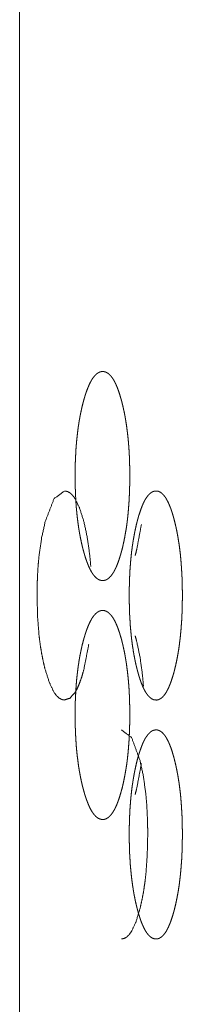
# Model space of a CAD drawing. Units: inches. Extents: x 114 to 338, y 29 to 231.
# Drawn here: x 156 to 156, y 174 to 175 of the extents above; entities that cross this region are included whole.
import ezdxf

# ---------------------------------------------------------------- set-up
doc = ezdxf.new("R2010")
doc.units = ezdxf.units.IN
doc.header["$MEASUREMENT"] = 0
doc.layers.add('1', color=7, linetype='Continuous')

msp = doc.modelspace()

# ---------------------------------------------------------------- linework, layer by layer
at = {"layer": '1', "color": 18, "linetype": 'Continuous', "lineweight": 18}
msp.add_line((156.1714, 176.0652), (156.1714, 92.6065), dxfattribs=at)
for points, knots in [([(156.2811, 174.0671), (156.2793, 174.0673), (156.2776, 174.0677), (156.2758, 174.0685), (156.2741, 174.0695), (156.2723, 174.0709), (156.2706, 174.0727), (156.2698, 174.0737), (156.2689, 174.0747), (156.2688, 174.0749), (156.2687, 174.075), (156.2686, 174.0752), (156.2685, 174.0753), (156.2681, 174.0759), (156.2676, 174.0765), (156.2672, 174.0772), (156.2656, 174.0799), (156.264, 174.083), (156.2625, 174.0863), (156.261, 174.09), (156.2603, 174.0919), (156.2595, 174.094), (156.2588, 174.096), (156.2581, 174.0982), (156.2579, 174.0987), (156.2579, 174.099), (156.2578, 174.0993), (156.2574, 174.1004), (156.2571, 174.1015), (156.2568, 174.1027), (156.2561, 174.105), (156.2555, 174.1074), (156.2548, 174.1098), (156.2542, 174.1123), (156.2536, 174.1148), (156.253, 174.1173), (156.2525, 174.12), (156.2519, 174.1226), (156.2514, 174.1253), (156.2509, 174.1281), (156.2506, 174.1295), (156.2504, 174.131), (156.2502, 174.1317), (156.2501, 174.1324), (156.25, 174.1331), (156.2499, 174.1338), (156.2494, 174.1368), (156.249, 174.1397), (156.2482, 174.1457), (156.2474, 174.1519), (156.2468, 174.1581), (156.2462, 174.1645), (156.2458, 174.171), (156.2454, 174.1777), (156.2454, 174.1781), (156.2453, 174.1785), (156.2453, 174.1789), (156.2453, 174.1794), (156.2453, 174.1802), (156.2451, 174.1827), (156.2451, 174.1844), (156.245, 174.1878), (156.2449, 174.1912), (156.2448, 174.1979), (156.2447, 174.2047), (156.2447, 174.2081), (156.2448, 174.2115), (156.2448, 174.2149), (156.2449, 174.2183), (156.2449, 174.22), (156.245, 174.2216), (156.245, 174.2225), (156.245, 174.2234), (156.2451, 174.2242), (156.2451, 174.225), (156.2452, 174.2284), (156.2454, 174.2317), (156.2457, 174.2383), (156.2462, 174.2448), (156.2467, 174.2512), (156.2474, 174.2575), (156.2481, 174.2637), (156.2489, 174.2698), (156.249, 174.2702), (156.249, 174.2705), (156.2491, 174.2709), (156.2491, 174.2713), (156.2492, 174.272), (156.2494, 174.2728), (156.2496, 174.2742), (156.2498, 174.2757), (156.2503, 174.2786), (156.2508, 174.2814), (156.2513, 174.2842), (156.2519, 174.2869), (156.2524, 174.2895), (156.253, 174.2922), (156.2541, 174.2973), (156.2554, 174.3022), (156.2557, 174.3034), (156.256, 174.3046), (156.2561, 174.3048), (156.2562, 174.3051), (156.2563, 174.3054), (156.2564, 174.3057), (156.2565, 174.3063), (156.2567, 174.3069), (156.2574, 174.3092), (156.258, 174.3114), (156.2594, 174.3156), (156.2609, 174.3195), (156.2624, 174.3232), (156.2639, 174.3266), (156.2647, 174.3282), (156.2655, 174.3297), (156.2659, 174.3304), (156.2663, 174.3311), (156.2665, 174.3315), (156.2666, 174.3317), (156.2667, 174.3318), (156.2669, 174.3322), (156.2671, 174.3325), (156.2688, 174.3349), (156.2705, 174.337), (156.2722, 174.3388), (156.2739, 174.3402), (156.2748, 174.3408), (156.2757, 174.3413), (156.2766, 174.3417), (156.2775, 174.3421), (156.2779, 174.3422), (156.2784, 174.3423), (156.2785, 174.3424), (156.2786, 174.3424), (156.2787, 174.3424), (156.2788, 174.3425), (156.279, 174.3425), (156.2793, 174.3426), (156.2802, 174.3427), (156.281, 174.3427), (156.2812, 174.3427), (156.2814, 174.3427), (156.2815, 174.3427), (156.2817, 174.3427), (156.2819, 174.3427), (156.2824, 174.3427), (156.2828, 174.3426), (156.2837, 174.3424), (156.2846, 174.3422), (156.2864, 174.3414), (156.2881, 174.3404), (156.2898, 174.339), (156.2915, 174.3373), (156.2924, 174.3363), (156.2932, 174.3352), (156.2934, 174.3349), (156.2935, 174.3348), (156.2936, 174.3346), (156.2941, 174.334), (156.2945, 174.3334), (156.2949, 174.3328), (156.2965, 174.33), (156.2981, 174.327), (156.2996, 174.3236), (156.3011, 174.3199), (156.3025, 174.316), (156.3039, 174.3117), (156.3039, 174.3114), (156.304, 174.3112), (156.3041, 174.3109), (156.3042, 174.3106), (156.3045, 174.3095), (156.3052, 174.3072), (156.3059, 174.3049), (156.3065, 174.3025), (156.3071, 174.3001), (156.3077, 174.2977), (156.3083, 174.2951), (156.3088, 174.2926), (156.3094, 174.29), (156.31, 174.2873), (156.3105, 174.2846), (156.311, 174.2818), (156.3112, 174.2804), (156.3115, 174.2789), (156.3115, 174.2786), (156.3116, 174.2782), (156.3117, 174.2779), (156.3117, 174.2775), (156.3118, 174.2768), (156.3119, 174.2761), (156.3124, 174.2731), (156.3128, 174.2702), (156.3136, 174.2642), (156.3143, 174.258), (156.315, 174.2518), (156.3155, 174.2454), (156.316, 174.2388), (156.3163, 174.2322), (156.3164, 174.2318), (156.3164, 174.2313), (156.3164, 174.2309), (156.3164, 174.2305), (156.3165, 174.2288), (156.3166, 174.2254), (156.3167, 174.2221), (156.3168, 174.2187), (156.3169, 174.2119), (156.317, 174.2052), (156.317, 174.2018), (156.3169, 174.1984), (156.3169, 174.195), (156.3168, 174.1916), (156.3168, 174.1899), (156.3168, 174.1895), (156.3168, 174.189), (156.3167, 174.1882), (156.3166, 174.1848), (156.3165, 174.1814), (156.3163, 174.1781), (156.316, 174.1715), (156.3155, 174.165), (156.315, 174.1586), (156.3144, 174.1523), (156.314, 174.1492), (156.3137, 174.1461), (156.3135, 174.1446), (156.3133, 174.143), (156.3132, 174.1423), (156.313, 174.1411), (156.3129, 174.1404), (156.3129, 174.14), (156.312, 174.1341), (156.311, 174.1284), (156.31, 174.1229), (156.3089, 174.1176), (156.3078, 174.1125), (156.3066, 174.1076), (156.3062, 174.1064), (156.3061, 174.1058), (156.306, 174.1055), (156.3059, 174.1052), (156.3056, 174.1041), (156.3053, 174.1029), (156.3046, 174.1006), (156.3039, 174.0984), (156.3026, 174.0942), (156.3011, 174.0902), (156.2997, 174.0866), (156.2982, 174.0832), (156.2974, 174.0816), (156.2966, 174.0801), (156.2962, 174.0793), (156.2958, 174.0786), (156.2956, 174.0783), (156.2955, 174.0781), (156.2954, 174.0779), (156.2952, 174.0776), (156.295, 174.0773), (156.2933, 174.0748), (156.2916, 174.0727), (156.2899, 174.071), (156.2882, 174.0696), (156.2873, 174.069), (156.2865, 174.0685), (156.2856, 174.0681), (156.2847, 174.0677), (156.2845, 174.0677), (156.2842, 174.0676), (156.2841, 174.0676), (156.284, 174.0675), (156.2839, 174.0675), (156.2838, 174.0675), (156.2834, 174.0674), (156.2829, 174.0673), (156.2825, 174.0672), (156.282, 174.0672), (156.2818, 174.0672), (156.2816, 174.0671), (156.2815, 174.0671), (156.2813, 174.0671), (156.2812, 174.0671), (156.2812, 174.0671), (156.2811, 174.0671), (156.2811, 174.0671)], [0, 0, 0.003008, 0.006076, 0.009284, 0.012722, 0.016458, 0.020559, 0.022779, 0.025086, 0.025384, 0.025695, 0.025993, 0.026309, 0.027535, 0.02878, 0.03006, 0.035428, 0.041223, 0.047433, 0.054078, 0.057562, 0.061162, 0.064844, 0.068658, 0.069627, 0.070105, 0.070589, 0.072556, 0.074543, 0.076552, 0.080598, 0.084724, 0.088933, 0.093196, 0.097539, 0.101961, 0.10646, 0.111045, 0.115706, 0.12045, 0.12285, 0.125293, 0.126516, 0.127736, 0.128978, 0.130201, 0.135185, 0.140209, 0.150392, 0.160795, 0.171377, 0.182165, 0.193159, 0.204339, 0.205063, 0.205763, 0.206465, 0.207188, 0.20859, 0.212841, 0.215688, 0.221359, 0.22703, 0.238391, 0.249773, 0.255463, 0.261154, 0.266845, 0.272559, 0.275405, 0.278251, 0.279697, 0.28112, 0.282544, 0.283968, 0.289619, 0.295228, 0.306341, 0.31729, 0.328097, 0.338723, 0.349169, 0.359483, 0.360124, 0.360743, 0.361384, 0.362028, 0.363288, 0.364551, 0.367052, 0.369535, 0.374417, 0.379239, 0.383982, 0.388644, 0.393224, 0.397723, 0.406509, 0.415019, 0.417126, 0.419192, 0.419691, 0.420211, 0.420737, 0.421236, 0.422262, 0.42326, 0.427256, 0.431126, 0.438594, 0.445677, 0.452343, 0.458592, 0.461577, 0.464446, 0.465828, 0.46722, 0.467888, 0.468241, 0.468565, 0.469233, 0.469882, 0.474873, 0.479385, 0.483502, 0.487266, 0.489032, 0.490748, 0.492402, 0.494003, 0.494793, 0.495562, 0.49577, 0.49595, 0.496152, 0.496333, 0.496732, 0.497114, 0.498637, 0.500128, 0.500325, 0.500697, 0.500895, 0.501268, 0.50164, 0.502387, 0.503139, 0.504655, 0.5062, 0.509399, 0.512826, 0.516545, 0.520615, 0.522821, 0.525128, 0.525724, 0.526021, 0.526332, 0.527559, 0.528809, 0.53009, 0.535447, 0.541222, 0.547442, 0.554071, 0.561147, 0.56865, 0.569128, 0.569612, 0.57009, 0.570575, 0.572541, 0.576504, 0.580571, 0.584691, 0.588869, 0.593147, 0.59749, 0.601903, 0.606402, 0.610982, 0.615639, 0.6204, 0.6228, 0.625244, 0.625845, 0.626464, 0.627086, 0.627684, 0.628925, 0.630145, 0.635129, 0.640149, 0.65033, 0.660728, 0.671308, 0.682115, 0.693107, 0.70433, 0.705032, 0.705733, 0.706456, 0.707157, 0.710005, 0.715656, 0.72135, 0.727021, 0.738382, 0.749763, 0.755475, 0.761166, 0.766879, 0.772593, 0.775461, 0.776162, 0.776884, 0.778307, 0.784001, 0.789674, 0.795283, 0.806395, 0.817366, 0.828149, 0.838793, 0.844057, 0.84928, 0.851859, 0.854441, 0.855744, 0.857666, 0.858948, 0.859588, 0.869636, 0.879333, 0.88873, 0.8978, 0.906576, 0.915101, 0.917182, 0.918223, 0.918749, 0.919248, 0.921287, 0.92331, 0.9273, 0.931163, 0.938639, 0.945694, 0.952355, 0.958596, 0.961571, 0.96444, 0.965841, 0.967223, 0.967891, 0.968244, 0.968578, 0.969216, 0.969884, 0.974832, 0.979347, 0.983433, 0.987183, 0.988949, 0.990646, 0.992271, 0.993865, 0.99428, 0.994668, 0.994855, 0.995057, 0.995244, 0.995445, 0.99621, 0.996987, 0.997739, 0.998489, 0.998861, 0.999256, 0.999431, 0.999715, 0.999869, 0.999934, 0.999978, 1, 1]), ([(156.2308, 174.1852), (156.217, 174.1752), (156.2052, 174.145), (156.2005, 174.1237), (156.1971, 174.1004), (156.1959, 174.0879), (156.1951, 174.075), (156.1946, 174.0615), (156.1944, 174.0475), (156.1951, 174.02), (156.1971, 173.9945), (156.1986, 173.9826), (156.2005, 173.9712), (156.2026, 173.9604), (156.2051, 173.95), (156.2108, 173.9324), (156.2169, 173.9197), (156.2202, 173.9153), (156.2236, 173.9122), (156.2272, 173.9103), (156.2308, 173.9097)], [0, 0, 0.057663, 0.167203, 0.240561, 0.320021, 0.36212, 0.40588, 0.451293, 0.498477, 0.591373, 0.677354, 0.717877, 0.756783, 0.794061, 0.829923, 0.892425, 0.93975, 0.958289, 0.97391, 0.987438, 1, 1]), ([(156.2654, 174.0859), (156.2641, 174.1004), (156.2608, 174.1237), (156.2563, 174.1449), (156.2507, 174.1625), (156.2447, 174.1751), (156.2414, 174.1795), (156.2381, 174.1827), (156.2345, 174.1846), (156.2308, 174.1852)], [0, 0, 0.131974, 0.345956, 0.543033, 0.710648, 0.837656, 0.887424, 0.929531, 0.966113, 1, 1]), ([(156.3516, 173.9097), (156.3499, 173.9098), (156.3482, 173.9102), (156.3464, 173.911), (156.3448, 173.9121), (156.3431, 173.9135), (156.3414, 173.9152), (156.3406, 173.9162), (156.3398, 173.9173), (156.3395, 173.9176), (156.3393, 173.9178), (156.3389, 173.9184), (156.3385, 173.9191), (156.3381, 173.9197), (156.3365, 173.9225), (156.335, 173.9255), (156.3335, 173.9289), (156.332, 173.9325), (156.3313, 173.9345), (156.3306, 173.9365), (156.33, 173.9386), (156.3293, 173.9407), (156.3292, 173.941), (156.3291, 173.9413), (156.329, 173.9415), (156.3289, 173.9418), (156.3288, 173.9424), (156.3286, 173.9429), (156.3283, 173.9441), (156.328, 173.9452), (156.3273, 173.9475), (156.3267, 173.9499), (156.3261, 173.9523), (156.3255, 173.9548), (156.3249, 173.9573), (156.3243, 173.9599), (156.3238, 173.9625), (156.3233, 173.9651), (156.3227, 173.9679), (156.3222, 173.9706), (156.322, 173.972), (156.3217, 173.9735), (156.3216, 173.9742), (156.3215, 173.9749), (156.3214, 173.9756), (156.3213, 173.9764), (156.3208, 173.9793), (156.3204, 173.9822), (156.3196, 173.9882), (156.3189, 173.9944), (156.3183, 174.0006), (156.3177, 174.007), (156.3173, 174.0136), (156.3169, 174.0202), (156.3169, 174.0206), (156.3169, 174.021), (156.3168, 174.0215), (156.3168, 174.0219), (156.3168, 174.0227), (156.3167, 174.0236), (156.3167, 174.0253), (156.3166, 174.0269), (156.3165, 174.0303), (156.3164, 174.0337), (156.3163, 174.0404), (156.3163, 174.0472), (156.3163, 174.0506), (156.3163, 174.054), (156.3163, 174.0574), (156.3164, 174.0608), (156.3164, 174.0625), (156.3165, 174.0646), (156.3165, 174.0654), (156.3166, 174.0659), (156.3166, 174.0676), (156.3167, 174.0709), (156.3169, 174.0743), (156.3172, 174.0809), (156.3177, 174.0874), (156.3182, 174.0938), (156.3188, 174.1), (156.3195, 174.1062), (156.3203, 174.1123), (156.3204, 174.1131), (156.3205, 174.1134), (156.3206, 174.1138), (156.3207, 174.1145), (156.3208, 174.1153), (156.321, 174.1167), (156.3212, 174.1182), (156.3217, 174.1211), (156.3222, 174.1239), (156.3227, 174.1267), (156.3232, 174.1294), (156.3237, 174.1321), (156.3243, 174.1347), (156.3254, 174.1398), (156.3266, 174.1447), (156.3269, 174.1459), (156.3272, 174.1471), (156.3274, 174.1477), (156.3275, 174.148), (156.3276, 174.1483), (156.3277, 174.1488), (156.3279, 174.1494), (156.3285, 174.1517), (156.3292, 174.1539), (156.3306, 174.1581), (156.332, 174.1621), (156.3334, 174.1657), (156.3349, 174.1691), (156.3357, 174.1707), (156.3364, 174.1722), (156.3368, 174.1729), (156.3372, 174.1737), (156.3373, 174.1738), (156.3374, 174.174), (156.3375, 174.1742), (156.3378, 174.1747), (156.338, 174.175), (156.3397, 174.1775), (156.3413, 174.1795), (156.343, 174.1813), (156.3447, 174.1827), (156.3455, 174.1833), (156.3463, 174.1838), (156.3472, 174.1842), (156.3481, 174.1846), (156.3485, 174.1847), (156.3489, 174.1849), (156.349, 174.1849), (156.3492, 174.1849), (156.3494, 174.185), (156.3496, 174.185), (156.3498, 174.1851), (156.3507, 174.1852), (156.3515, 174.1852), (156.3518, 174.1852), (156.352, 174.1852), (156.3522, 174.1852), (156.3524, 174.1852), (156.3528, 174.1852), (156.3533, 174.1851), (156.3541, 174.185), (156.355, 174.1847), (156.3567, 174.184), (156.3584, 174.1829), (156.3601, 174.1815), (156.3617, 174.1798), (156.3625, 174.1788), (156.3634, 174.1777), (156.3636, 174.1774), (156.3637, 174.1773), (156.3638, 174.1771), (156.364, 174.1768), (156.3642, 174.1765), (156.3646, 174.1759), (156.365, 174.1753), (156.3665, 174.1725), (156.3681, 174.1695), (156.3695, 174.1661), (156.371, 174.1624), (156.3724, 174.1585), (156.3737, 174.1542), (156.3739, 174.1537), (156.3739, 174.1534), (156.374, 174.1531), (156.3742, 174.1526), (156.3744, 174.152), (156.3747, 174.1509), (156.375, 174.1498), (156.3756, 174.1474), (156.3762, 174.1451), (156.3768, 174.1426), (156.3774, 174.1402), (156.378, 174.1377), (156.3785, 174.1351), (156.3791, 174.1325), (156.3796, 174.1298), (156.3801, 174.1271), (156.3806, 174.1243), (156.3809, 174.1229), (156.3811, 174.1215), (156.3811, 174.1211), (156.3812, 174.1208), (156.3813, 174.1204), (156.3813, 174.12), (156.3814, 174.1193), (156.3815, 174.1186), (156.382, 174.1157), (156.3824, 174.1127), (156.3832, 174.1067), (156.3839, 174.1006), (156.3845, 174.0943), (156.385, 174.0879), (156.3854, 174.0814), (156.3858, 174.0747), (156.3858, 174.0743), (156.3858, 174.0739), (156.3859, 174.0734), (156.3859, 174.073), (156.386, 174.0713), (156.386, 174.0697), (156.3862, 174.0646), (156.3863, 174.0612), (156.3864, 174.0544), (156.3864, 174.0477), (156.3864, 174.0443), (156.3864, 174.0409), (156.3863, 174.0375), (156.3863, 174.0341), (156.3863, 174.0332), (156.3862, 174.0324), (156.3862, 174.032), (156.3862, 174.0316), (156.3862, 174.0307), (156.3861, 174.0273), (156.386, 174.0239), (156.3858, 174.0206), (156.3855, 174.014), (156.385, 174.0075), (156.3845, 174.0011), (156.3839, 173.9948), (156.3836, 173.9917), (156.383, 173.9871), (156.3828, 173.9856), (156.3828, 173.9848), (156.3826, 173.984), (156.3825, 173.9833), (156.3825, 173.9829), (156.3825, 173.9825), (156.3816, 173.9766), (156.3807, 173.9709), (156.3797, 173.9654), (156.3786, 173.9601), (156.3775, 173.955), (156.3763, 173.9501), (156.376, 173.9489), (156.3759, 173.9486), (156.3759, 173.9483), (156.3757, 173.9477), (156.3754, 173.9466), (156.3751, 173.9454), (156.3744, 173.9431), (156.3738, 173.9409), (156.3724, 173.9367), (156.3711, 173.9328), (156.3696, 173.9291), (156.3682, 173.9257), (156.3674, 173.9241), (156.3666, 173.9226), (156.3662, 173.9219), (156.3659, 173.9212), (156.3657, 173.921), (156.3657, 173.9208), (156.3654, 173.9205), (156.3653, 173.9201), (156.3651, 173.9198), (156.3635, 173.9173), (156.3618, 173.9153), (156.3602, 173.9135), (156.3585, 173.9121), (156.3576, 173.9115), (156.3568, 173.911), (156.3559, 173.9106), (156.3551, 173.9103), (156.3549, 173.9102), (156.3547, 173.9101), (156.3545, 173.9101), (156.3544, 173.91), (156.3542, 173.91), (156.3538, 173.9099), (156.3534, 173.9098), (156.3529, 173.9097), (156.3525, 173.9097), (156.3523, 173.9097), (156.352, 173.9097), (156.3519, 173.9097), (156.3518, 173.9097), (156.3517, 173.9097), (156.3517, 173.9097), (156.3516, 173.9097), (156.3516, 173.9097)], [0, 0, 0.002931, 0.005924, 0.00909, 0.012465, 0.016146, 0.020199, 0.022381, 0.024687, 0.025285, 0.025882, 0.027112, 0.028367, 0.029641, 0.034982, 0.040766, 0.046961, 0.053603, 0.057084, 0.060667, 0.064369, 0.068168, 0.068647, 0.069134, 0.069634, 0.07012, 0.071101, 0.072087, 0.074054, 0.076063, 0.080117, 0.084272, 0.088463, 0.092756, 0.097103, 0.101536, 0.106045, 0.110615, 0.115288, 0.120065, 0.122473, 0.124902, 0.126126, 0.127372, 0.128596, 0.129841, 0.13482, 0.139857, 0.150091, 0.160502, 0.171117, 0.181937, 0.192965, 0.204205, 0.204908, 0.205612, 0.206337, 0.207041, 0.20847, 0.209876, 0.212734, 0.215568, 0.221259, 0.226949, 0.238348, 0.249767, 0.255477, 0.261187, 0.266919, 0.27263, 0.275507, 0.279088, 0.280516, 0.281219, 0.284075, 0.289745, 0.295394, 0.306545, 0.317528, 0.328348, 0.339005, 0.349506, 0.359826, 0.361112, 0.361755, 0.362376, 0.36364, 0.364907, 0.367417, 0.369904, 0.374821, 0.379656, 0.384385, 0.389058, 0.393649, 0.398158, 0.406981, 0.415508, 0.417596, 0.419663, 0.420707, 0.421207, 0.421729, 0.422737, 0.42376, 0.427735, 0.431633, 0.439105, 0.446169, 0.452824, 0.459068, 0.462044, 0.464901, 0.466307, 0.467664, 0.468018, 0.468353, 0.468677, 0.469683, 0.470323, 0.475281, 0.47977, 0.483856, 0.487564, 0.4893, 0.490965, 0.492585, 0.494151, 0.494936, 0.495693, 0.495874, 0.496077, 0.496439, 0.496823, 0.497202, 0.498664, 0.500138, 0.500512, 0.500885, 0.501237, 0.501611, 0.502339, 0.503069, 0.504546, 0.50606, 0.509189, 0.512553, 0.516202, 0.520256, 0.522424, 0.524729, 0.525327, 0.525625, 0.525912, 0.526527, 0.52713, 0.528366, 0.52964, 0.534989, 0.540754, 0.546939, 0.553586, 0.560643, 0.568151, 0.56911, 0.569596, 0.570097, 0.571062, 0.572043, 0.574031, 0.576034, 0.580082, 0.58421, 0.588418, 0.592684, 0.597031, 0.601476, 0.605985, 0.610572, 0.615241, 0.619992, 0.622422, 0.624848, 0.625469, 0.626072, 0.626693, 0.627318, 0.628538, 0.629784, 0.634759, 0.639793, 0.650021, 0.660432, 0.671065, 0.681885, 0.692932, 0.704171, 0.704897, 0.7056, 0.706304, 0.707029, 0.709865, 0.7127, 0.721246, 0.726936, 0.738357, 0.749776, 0.755486, 0.761218, 0.76695, 0.77266, 0.77411, 0.775538, 0.776263, 0.776966, 0.778416, 0.784128, 0.789798, 0.795447, 0.806596, 0.817578, 0.828418, 0.839095, 0.84435, 0.8522, 0.85479, 0.856073, 0.857359, 0.858645, 0.859285, 0.859928, 0.870003, 0.879747, 0.889145, 0.898258, 0.90705, 0.915566, 0.917654, 0.918176, 0.918693, 0.919737, 0.921782, 0.923807, 0.927776, 0.931668, 0.939134, 0.946204, 0.952843, 0.959097, 0.962064, 0.964922, 0.966317, 0.967673, 0.968027, 0.968352, 0.969022, 0.969681, 0.970321, 0.975255, 0.979727, 0.983766, 0.987475, 0.989199, 0.990863, 0.992484, 0.994042, 0.994417, 0.994806, 0.994987, 0.995195, 0.995558, 0.996303, 0.997066, 0.997799, 0.998548, 0.9989, 0.999274, 0.99945, 0.999649, 0.999824, 0.999912, 0.999956, 1, 1]), ([(156.3241, 174.1003), (156.326, 174.1075), (156.3323, 174.1409)], [0, 0, 0.179517, 1, 1]), ([(156.2811, 173.7522), (156.2793, 173.7523), (156.2776, 173.7528), (156.2758, 173.7535), (156.2741, 173.7546), (156.2723, 173.756), (156.2706, 173.7577), (156.2698, 173.7587), (156.2689, 173.7598), (156.2688, 173.7599), (156.2687, 173.7601), (156.2686, 173.7602), (156.2685, 173.7604), (156.2681, 173.761), (156.2676, 173.7616), (156.2672, 173.7622), (156.2656, 173.765), (156.264, 173.768), (156.2625, 173.7714), (156.261, 173.775), (156.2603, 173.777), (156.2595, 173.779), (156.2588, 173.7811), (156.2581, 173.7832), (156.2579, 173.7838), (156.2579, 173.7841), (156.2578, 173.7843), (156.2574, 173.7854), (156.2571, 173.7866), (156.2568, 173.7877), (156.2561, 173.79), (156.2555, 173.7924), (156.2548, 173.7948), (156.2542, 173.7973), (156.2536, 173.7998), (156.253, 173.8024), (156.2525, 173.805), (156.2519, 173.8077), (156.2514, 173.8104), (156.2509, 173.8132), (156.2506, 173.8146), (156.2504, 173.816), (156.2502, 173.8167), (156.2501, 173.8174), (156.25, 173.8182), (156.2499, 173.8189), (156.2494, 173.8218), (156.249, 173.8248), (156.2482, 173.8308), (156.2474, 173.8369), (156.2468, 173.8432), (156.2462, 173.8496), (156.2458, 173.8561), (156.2454, 173.8627), (156.2454, 173.8632), (156.2453, 173.8636), (156.2453, 173.864), (156.2453, 173.8644), (156.2453, 173.8653), (156.2451, 173.8678), (156.2451, 173.8695), (156.245, 173.8728), (156.2449, 173.8762), (156.2448, 173.883), (156.2447, 173.8897), (156.2447, 173.8931), (156.2448, 173.8965), (156.2448, 173.8999), (156.2449, 173.9033), (156.2449, 173.905), (156.245, 173.9067), (156.245, 173.9075), (156.245, 173.9084), (156.2451, 173.9092), (156.2451, 173.9101), (156.2452, 173.9134), (156.2454, 173.9168), (156.2457, 173.9234), (156.2462, 173.9299), (156.2467, 173.9363), (156.2474, 173.9426), (156.2481, 173.9487), (156.2489, 173.9548), (156.249, 173.9552), (156.249, 173.9556), (156.2491, 173.9559), (156.2491, 173.9563), (156.2492, 173.9571), (156.2494, 173.9578), (156.2496, 173.9593), (156.2498, 173.9607), (156.2503, 173.9636), (156.2508, 173.9664), (156.2513, 173.9692), (156.2519, 173.9719), (156.2524, 173.9746), (156.253, 173.9772), (156.2541, 173.9823), (156.2554, 173.9872), (156.2557, 173.9884), (156.256, 173.9896), (156.2561, 173.9899), (156.2562, 173.9902), (156.2563, 173.9905), (156.2564, 173.9908), (156.2565, 173.9914), (156.2567, 173.9919), (156.2574, 173.9942), (156.258, 173.9964), (156.2594, 174.0006), (156.2609, 174.0046), (156.2624, 174.0083), (156.2639, 174.0116), (156.2647, 174.0132), (156.2655, 174.0147), (156.2659, 174.0155), (156.2663, 174.0162), (156.2664, 174.0163), (156.2665, 174.0165), (156.2666, 174.0167), (156.2667, 174.0169), (156.2669, 174.0172), (156.2671, 174.0175), (156.2688, 174.02), (156.2705, 174.0221), (156.2722, 174.0238), (156.2739, 174.0252), (156.2748, 174.0258), (156.2757, 174.0263), (156.2766, 174.0268), (156.2775, 174.0271), (156.2779, 174.0273), (156.2784, 174.0274), (156.2785, 174.0274), (156.2786, 174.0275), (156.2787, 174.0275), (156.2788, 174.0275), (156.279, 174.0275), (156.2793, 174.0276), (156.2802, 174.0277), (156.281, 174.0278), (156.2813, 174.0278), (156.2815, 174.0278), (156.2819, 174.0277), (156.2824, 174.0277), (156.2828, 174.0276), (156.2837, 174.0275), (156.2846, 174.0272), (156.2864, 174.0265), (156.2881, 174.0254), (156.2898, 174.024), (156.2915, 174.0223), (156.2924, 174.0213), (156.2932, 174.0202), (156.2934, 174.02), (156.2935, 174.0198), (156.2936, 174.0197), (156.2941, 174.0191), (156.2945, 174.0184), (156.2949, 174.0178), (156.2965, 174.0151), (156.2981, 174.012), (156.2996, 174.0086), (156.3011, 174.005), (156.3025, 174.001), (156.3039, 173.9968), (156.3039, 173.9965), (156.304, 173.9962), (156.3041, 173.9959), (156.3042, 173.9957), (156.3045, 173.9945), (156.3052, 173.9923), (156.3059, 173.99), (156.3065, 173.9876), (156.3071, 173.9852), (156.3077, 173.9827), (156.3083, 173.9802), (156.3088, 173.9776), (156.3094, 173.975), (156.31, 173.9723), (156.3105, 173.9696), (156.311, 173.9668), (156.3112, 173.9654), (156.3115, 173.964), (156.3115, 173.9636), (156.3116, 173.9633), (156.3117, 173.9629), (156.3117, 173.9626), (156.3118, 173.9618), (156.3119, 173.9611), (156.3124, 173.9582), (156.3128, 173.9552), (156.3136, 173.9492), (156.3143, 173.9431), (156.315, 173.9368), (156.3155, 173.9304), (156.316, 173.9239), (156.3163, 173.9172), (156.3164, 173.9168), (156.3164, 173.9164), (156.3164, 173.916), (156.3164, 173.9155), (156.3165, 173.9138), (156.3166, 173.9105), (156.3167, 173.9071), (156.3168, 173.9037), (156.3169, 173.897), (156.317, 173.8902), (156.317, 173.8868), (156.3169, 173.8834), (156.3169, 173.88), (156.3168, 173.8766), (156.3168, 173.8749), (156.3168, 173.8745), (156.3167, 173.8737), (156.3167, 173.8732), (156.3166, 173.8698), (156.3165, 173.8665), (156.3163, 173.8631), (156.316, 173.8565), (156.3155, 173.85), (156.315, 173.8436), (156.3144, 173.8373), (156.314, 173.8342), (156.3137, 173.8311), (156.3135, 173.8296), (156.3133, 173.8281), (156.3132, 173.8273), (156.313, 173.8262), (156.313, 173.8258), (156.3129, 173.825), (156.312, 173.8191), (156.311, 173.8134), (156.31, 173.8079), (156.3089, 173.8027), (156.3078, 173.7976), (156.3066, 173.7926), (156.3062, 173.7914), (156.3061, 173.7909), (156.306, 173.7906), (156.3059, 173.7903), (156.3056, 173.7891), (156.3053, 173.7879), (156.3046, 173.7857), (156.3039, 173.7835), (156.3026, 173.7792), (156.3011, 173.7753), (156.2997, 173.7716), (156.2982, 173.7682), (156.2974, 173.7666), (156.2966, 173.7651), (156.2962, 173.7644), (156.2958, 173.7637), (156.2956, 173.7633), (156.2955, 173.7631), (156.2954, 173.763), (156.2952, 173.7626), (156.295, 173.7623), (156.2933, 173.7599), (156.2916, 173.7578), (156.2899, 173.756), (156.2882, 173.7546), (156.2873, 173.754), (156.2865, 173.7535), (156.2856, 173.7531), (156.2847, 173.7528), (156.2845, 173.7527), (156.2842, 173.7526), (156.2841, 173.7526), (156.284, 173.7526), (156.2839, 173.7525), (156.2838, 173.7525), (156.2834, 173.7524), (156.2829, 173.7523), (156.2825, 173.7523), (156.282, 173.7522), (156.2818, 173.7522), (156.2816, 173.7522), (156.2813, 173.7522), (156.2812, 173.7522), (156.2812, 173.7522), (156.2812, 173.7522), (156.2811, 173.7522), (156.2811, 173.7522)], [0, 0, 0.003008, 0.006076, 0.009284, 0.012722, 0.016458, 0.020559, 0.022779, 0.025087, 0.025384, 0.025695, 0.026011, 0.026309, 0.027535, 0.02878, 0.03006, 0.035428, 0.041223, 0.047433, 0.054078, 0.057562, 0.061162, 0.064844, 0.068658, 0.069627, 0.070105, 0.07059, 0.072556, 0.074543, 0.076552, 0.080598, 0.084724, 0.088933, 0.093196, 0.097539, 0.101961, 0.10646, 0.111045, 0.115706, 0.12045, 0.12285, 0.125293, 0.126516, 0.127736, 0.128978, 0.130201, 0.135185, 0.140209, 0.150392, 0.160795, 0.171378, 0.182165, 0.193159, 0.204339, 0.205063, 0.205763, 0.206465, 0.207188, 0.20859, 0.212841, 0.215688, 0.22136, 0.22703, 0.238391, 0.249773, 0.255463, 0.261154, 0.266845, 0.272559, 0.275406, 0.278252, 0.279697, 0.28112, 0.282544, 0.283968, 0.289619, 0.295228, 0.306342, 0.31729, 0.328098, 0.338723, 0.34917, 0.359484, 0.360124, 0.360743, 0.361384, 0.362028, 0.363288, 0.364551, 0.367052, 0.369535, 0.374439, 0.379239, 0.383983, 0.388644, 0.393224, 0.397723, 0.40651, 0.415019, 0.417127, 0.419192, 0.419691, 0.420212, 0.420738, 0.421237, 0.422262, 0.42326, 0.427256, 0.431126, 0.438594, 0.445677, 0.452343, 0.458592, 0.461578, 0.464446, 0.465847, 0.467221, 0.467555, 0.467908, 0.468242, 0.468565, 0.469233, 0.469883, 0.474873, 0.479385, 0.483502, 0.487266, 0.489033, 0.490748, 0.492403, 0.494004, 0.494793, 0.495563, 0.495771, 0.495951, 0.496153, 0.496333, 0.496733, 0.497115, 0.498638, 0.500129, 0.500501, 0.500895, 0.50164, 0.502387, 0.50314, 0.504655, 0.5062, 0.509399, 0.512826, 0.516545, 0.520615, 0.522821, 0.525128, 0.525724, 0.526021, 0.526332, 0.527559, 0.528809, 0.53009, 0.535447, 0.541222, 0.547442, 0.554071, 0.561147, 0.56865, 0.569128, 0.569613, 0.570091, 0.570575, 0.572541, 0.576504, 0.580572, 0.584691, 0.588869, 0.593148, 0.59749, 0.601903, 0.606402, 0.610982, 0.61564, 0.620401, 0.622801, 0.625244, 0.625845, 0.626464, 0.627086, 0.627684, 0.628925, 0.630145, 0.635129, 0.640149, 0.65033, 0.660728, 0.671308, 0.682116, 0.693108, 0.70433, 0.705032, 0.705733, 0.706457, 0.707157, 0.710006, 0.715657, 0.72135, 0.727021, 0.738382, 0.749763, 0.755476, 0.761166, 0.766879, 0.772593, 0.775461, 0.776162, 0.777585, 0.778308, 0.784001, 0.789674, 0.795283, 0.806396, 0.817366, 0.82815, 0.838793, 0.844057, 0.84928, 0.851859, 0.854441, 0.855744, 0.857666, 0.858307, 0.859589, 0.869636, 0.879333, 0.88873, 0.8978, 0.906577, 0.915102, 0.917183, 0.918223, 0.918729, 0.919249, 0.921288, 0.923311, 0.9273, 0.931164, 0.938639, 0.945695, 0.952356, 0.958596, 0.961572, 0.96444, 0.965841, 0.967223, 0.967891, 0.968244, 0.968578, 0.969216, 0.969885, 0.974832, 0.979348, 0.983434, 0.987184, 0.98895, 0.990647, 0.992272, 0.993865, 0.994281, 0.994668, 0.994855, 0.995057, 0.995238, 0.995445, 0.99621, 0.996987, 0.997739, 0.998489, 0.998861, 0.999256, 0.999628, 0.999803, 0.999912, 0.999934, 0.999978, 1, 1]), ([(156.335, 173.9281), (156.3337, 173.9429), (156.3305, 173.9662), (156.326, 173.9874), (156.3241, 173.9945)], [0, 0, 0.221053, 0.570207, 0.891378, 1, 1]), ([(156.2308, 173.9097), (156.238, 173.9122), (156.2447, 173.9197), (156.2478, 173.9254), (156.2507, 173.9323), (156.2536, 173.9405), (156.2563, 173.95), (156.2628, 173.9834)], [0, 0, 0.090725, 0.210097, 0.286871, 0.37633, 0.479025, 0.595666, 1, 1]), ([(156.3059, 173.8703), (156.3193, 173.8603), (156.3305, 173.83), (156.335, 173.8087), (156.3382, 173.7854), (156.3393, 173.773), (156.34, 173.76), (156.3405, 173.7466), (156.3407, 173.7326), (156.34, 173.705), (156.3382, 173.6796), (156.3367, 173.6676), (156.335, 173.6563), (156.3329, 173.6454), (156.3306, 173.6351), (156.3252, 173.6174), (156.3193, 173.6048), (156.3162, 173.6004), (156.3129, 173.5972), (156.3095, 173.5953), (156.3059, 173.5947)], [0, 0, 0.056579, 0.165969, 0.239482, 0.319224, 0.361499, 0.405451, 0.451071, 0.498473, 0.591798, 0.678147, 0.718825, 0.757849, 0.795233, 0.83116, 0.893678, 0.940823, 0.959162, 0.974567, 0.98777, 1, 1]), ([(156.3516, 173.5947), (156.3499, 173.5948), (156.3482, 173.5953), (156.3464, 173.596), (156.3448, 173.5971), (156.3431, 173.5985), (156.3414, 173.6002), (156.3406, 173.6012), (156.3398, 173.6023), (156.3395, 173.6026), (156.3393, 173.6029), (156.3389, 173.6035), (156.3385, 173.6041), (156.3381, 173.6047), (156.3365, 173.6075), (156.335, 173.6106), (156.3335, 173.6139), (156.332, 173.6176), (156.3313, 173.6195), (156.3306, 173.6215), (156.33, 173.6236), (156.3293, 173.6257), (156.3292, 173.626), (156.3291, 173.6263), (156.329, 173.6266), (156.3289, 173.6269), (156.3288, 173.6274), (156.3286, 173.628), (156.3283, 173.6291), (156.328, 173.6302), (156.3273, 173.6326), (156.3267, 173.6349), (156.3261, 173.6373), (156.3255, 173.6398), (156.3249, 173.6423), (156.3243, 173.6449), (156.3238, 173.6475), (156.3233, 173.6502), (156.3227, 173.6529), (156.3222, 173.6557), (156.322, 173.6571), (156.3217, 173.6585), (156.3216, 173.6592), (156.3215, 173.66), (156.3214, 173.6607), (156.3213, 173.6614), (156.3208, 173.6643), (156.3204, 173.6673), (156.3196, 173.6733), (156.3189, 173.6794), (156.3183, 173.6857), (156.3177, 173.6921), (156.3173, 173.6986), (156.3169, 173.7053), (156.3169, 173.7057), (156.3169, 173.7061), (156.3168, 173.7065), (156.3168, 173.7069), (156.3168, 173.7078), (156.3167, 173.7086), (156.3167, 173.7103), (156.3166, 173.712), (156.3165, 173.7154), (156.3164, 173.7187), (156.3163, 173.7255), (156.3163, 173.7323), (156.3163, 173.7356), (156.3163, 173.739), (156.3163, 173.7424), (156.3164, 173.7458), (156.3164, 173.7475), (156.3165, 173.7496), (156.3165, 173.7501), (156.3166, 173.7509), (156.3166, 173.7526), (156.3167, 173.756), (156.3169, 173.7593), (156.3172, 173.7659), (156.3177, 173.7724), (156.3182, 173.7788), (156.3188, 173.7851), (156.3195, 173.7913), (156.3203, 173.7973), (156.3204, 173.7981), (156.3205, 173.7985), (156.3206, 173.7988), (156.3207, 173.7996), (156.3208, 173.8003), (156.321, 173.8018), (156.3212, 173.8032), (156.3217, 173.8061), (156.3222, 173.8089), (156.3227, 173.8117), (156.3232, 173.8144), (156.3237, 173.8171), (156.3243, 173.8197), (156.3254, 173.8248), (156.3266, 173.8297), (156.3269, 173.8309), (156.3272, 173.8321), (156.3274, 173.8327), (156.3275, 173.833), (156.3276, 173.8333), (156.3277, 173.8339), (156.3279, 173.8345), (156.3285, 173.8367), (156.3292, 173.8389), (156.3306, 173.8432), (156.332, 173.8471), (156.3334, 173.8508), (156.3349, 173.8542), (156.3357, 173.8557), (156.3364, 173.8573), (156.3368, 173.858), (156.3372, 173.8587), (156.3373, 173.8589), (156.3374, 173.859), (156.3375, 173.8592), (156.3378, 173.8597), (156.338, 173.86), (156.3397, 173.8625), (156.3413, 173.8646), (156.343, 173.8663), (156.3447, 173.8678), (156.3455, 173.8684), (156.3463, 173.8689), (156.3472, 173.8693), (156.3481, 173.8696), (156.3485, 173.8698), (156.3489, 173.8699), (156.349, 173.8699), (156.3492, 173.87), (156.3494, 173.87), (156.3496, 173.8701), (156.3498, 173.8701), (156.3507, 173.8702), (156.3515, 173.8703), (156.3518, 173.8703), (156.352, 173.8703), (156.3522, 173.8703), (156.3524, 173.8703), (156.3528, 173.8702), (156.3533, 173.8702), (156.3541, 173.87), (156.355, 173.8697), (156.3567, 173.869), (156.3584, 173.8679), (156.3601, 173.8666), (156.3617, 173.8648), (156.3625, 173.8638), (156.3634, 173.8628), (156.3636, 173.8625), (156.3637, 173.8623), (156.3638, 173.8622), (156.364, 173.8619), (156.3642, 173.8616), (156.3646, 173.861), (156.365, 173.8603), (156.3665, 173.8576), (156.3681, 173.8545), (156.3695, 173.8512), (156.371, 173.8475), (156.3724, 173.8435), (156.3737, 173.8393), (156.3739, 173.8387), (156.3739, 173.8385), (156.374, 173.8382), (156.3742, 173.8376), (156.3744, 173.8371), (156.3747, 173.8359), (156.375, 173.8348), (156.3756, 173.8325), (156.3762, 173.8301), (156.3768, 173.8277), (156.3774, 173.8252), (156.378, 173.8227), (156.3785, 173.8201), (156.3791, 173.8175), (156.3796, 173.8148), (156.3801, 173.8121), (156.3806, 173.8094), (156.3809, 173.8079), (156.3811, 173.8065), (156.3811, 173.8062), (156.3812, 173.8058), (156.3813, 173.8054), (156.3813, 173.8051), (156.3814, 173.8044), (156.3815, 173.8036), (156.382, 173.8007), (156.3824, 173.7978), (156.3832, 173.7917), (156.3839, 173.7856), (156.3845, 173.7793), (156.385, 173.7729), (156.3854, 173.7664), (156.3858, 173.7597), (156.3858, 173.7593), (156.3858, 173.7589), (156.3859, 173.7585), (156.3859, 173.7581), (156.386, 173.7564), (156.386, 173.7547), (156.3862, 173.7496), (156.3863, 173.7463), (156.3864, 173.7395), (156.3864, 173.7327), (156.3864, 173.7293), (156.3864, 173.7259), (156.3863, 173.7225), (156.3863, 173.7191), (156.3863, 173.7183), (156.3862, 173.7174), (156.3862, 173.717), (156.3862, 173.7166), (156.3862, 173.7157), (156.3861, 173.7123), (156.386, 173.709), (156.3858, 173.7056), (156.3855, 173.699), (156.385, 173.6925), (156.3845, 173.6861), (156.3839, 173.6798), (156.3836, 173.6767), (156.383, 173.6721), (156.3828, 173.6706), (156.3828, 173.6698), (156.3826, 173.6687), (156.3825, 173.6683), (156.3825, 173.6679), (156.3825, 173.6676), (156.3816, 173.6617), (156.3807, 173.656), (156.3797, 173.6505), (156.3786, 173.6452), (156.3775, 173.6401), (156.3763, 173.6352), (156.376, 173.634), (156.3759, 173.6337), (156.3759, 173.6334), (156.3757, 173.6328), (156.3754, 173.6316), (156.3751, 173.6304), (156.3744, 173.6282), (156.3738, 173.626), (156.3724, 173.6217), (156.3711, 173.6178), (156.3696, 173.6141), (156.3682, 173.6107), (156.3674, 173.6091), (156.3666, 173.6076), (156.3662, 173.6069), (156.3659, 173.6062), (156.3657, 173.606), (156.3657, 173.6058), (156.3654, 173.6055), (156.3653, 173.6052), (156.3651, 173.6048), (156.3635, 173.6024), (156.3618, 173.6003), (156.3602, 173.5986), (156.3585, 173.5971), (156.3576, 173.5966), (156.3568, 173.5961), (156.3559, 173.5956), (156.3551, 173.5953), (156.3549, 173.5952), (156.3547, 173.5951), (156.3545, 173.5951), (156.3544, 173.5951), (156.3542, 173.595), (156.3538, 173.5949), (156.3534, 173.5948), (156.3529, 173.5948), (156.3525, 173.5947), (156.3523, 173.5947), (156.352, 173.5947), (156.3519, 173.5947), (156.3518, 173.5947), (156.3518, 173.5947), (156.3517, 173.5947), (156.3517, 173.5947), (156.3516, 173.5947), (156.3516, 173.5947)], [0, 0, 0.002931, 0.005924, 0.00909, 0.012465, 0.016146, 0.020199, 0.022381, 0.024687, 0.025285, 0.025882, 0.027112, 0.028367, 0.029641, 0.034982, 0.040766, 0.046961, 0.053603, 0.057084, 0.060667, 0.064369, 0.068168, 0.068647, 0.069134, 0.069634, 0.07012, 0.071101, 0.072087, 0.074054, 0.076063, 0.080117, 0.084272, 0.088463, 0.092756, 0.097103, 0.101536, 0.106045, 0.110615, 0.115288, 0.120065, 0.122473, 0.124902, 0.126126, 0.127372, 0.128596, 0.129841, 0.134842, 0.139879, 0.150091, 0.160502, 0.171117, 0.181937, 0.192965, 0.204205, 0.204908, 0.205612, 0.206337, 0.207041, 0.20847, 0.209876, 0.212734, 0.215568, 0.221259, 0.226971, 0.238348, 0.249767, 0.255477, 0.261187, 0.266919, 0.272629, 0.275507, 0.279088, 0.279791, 0.281219, 0.284075, 0.289745, 0.295394, 0.306545, 0.317528, 0.328348, 0.339005, 0.349505, 0.359826, 0.361112, 0.361755, 0.362376, 0.36364, 0.364907, 0.367416, 0.369904, 0.374821, 0.379655, 0.384385, 0.389058, 0.393649, 0.398158, 0.406981, 0.415508, 0.417596, 0.419662, 0.420706, 0.421207, 0.421729, 0.422737, 0.423759, 0.427735, 0.431633, 0.439105, 0.446169, 0.452824, 0.459067, 0.462043, 0.464901, 0.466307, 0.467663, 0.468018, 0.468353, 0.468677, 0.469683, 0.470323, 0.475281, 0.47977, 0.483855, 0.487564, 0.4893, 0.490965, 0.492585, 0.494151, 0.494936, 0.495693, 0.495874, 0.496077, 0.496439, 0.496822, 0.497201, 0.498667, 0.50014, 0.500513, 0.500887, 0.501239, 0.501613, 0.50234, 0.50307, 0.504548, 0.506062, 0.509191, 0.512554, 0.516204, 0.520257, 0.522425, 0.524731, 0.525328, 0.525627, 0.525913, 0.526529, 0.527132, 0.528368, 0.529641, 0.534991, 0.540756, 0.546941, 0.553588, 0.560645, 0.568153, 0.569112, 0.569598, 0.570099, 0.571064, 0.572044, 0.574032, 0.576035, 0.580084, 0.584212, 0.588419, 0.592686, 0.597033, 0.601478, 0.605987, 0.610574, 0.615242, 0.619994, 0.622423, 0.624849, 0.625471, 0.626074, 0.626695, 0.627319, 0.62854, 0.629785, 0.634761, 0.639795, 0.650023, 0.660434, 0.671067, 0.681886, 0.692934, 0.704172, 0.704898, 0.705601, 0.706306, 0.707031, 0.709866, 0.712701, 0.721248, 0.726938, 0.738359, 0.749778, 0.755487, 0.761219, 0.766951, 0.772662, 0.774112, 0.77554, 0.776264, 0.776967, 0.778417, 0.78413, 0.7898, 0.795449, 0.806598, 0.81758, 0.82842, 0.839096, 0.844352, 0.852202, 0.854792, 0.856075, 0.858004, 0.858646, 0.859287, 0.85993, 0.870004, 0.879748, 0.889147, 0.898238, 0.907051, 0.915568, 0.917656, 0.918178, 0.918695, 0.919739, 0.921784, 0.923808, 0.927778, 0.931669, 0.939135, 0.946205, 0.952844, 0.959099, 0.962065, 0.964923, 0.966318, 0.967675, 0.968029, 0.968353, 0.969024, 0.969683, 0.970323, 0.975257, 0.979729, 0.983768, 0.987477, 0.9892, 0.990865, 0.992476, 0.994042, 0.994417, 0.994806, 0.994987, 0.995195, 0.995558, 0.996303, 0.997066, 0.997799, 0.998548, 0.9989, 0.999274, 0.99945, 0.999649, 0.999736, 0.999868, 0.999934, 0.999978, 1, 1]), ([(156.3241, 173.7853), (156.326, 173.7925), (156.3323, 173.8259)], [0, 0, 0.179517, 1, 1])]:
    msp.add_open_spline(points, degree=1, knots=knots, dxfattribs=at)

doc.saveas('drawing.dxf')
